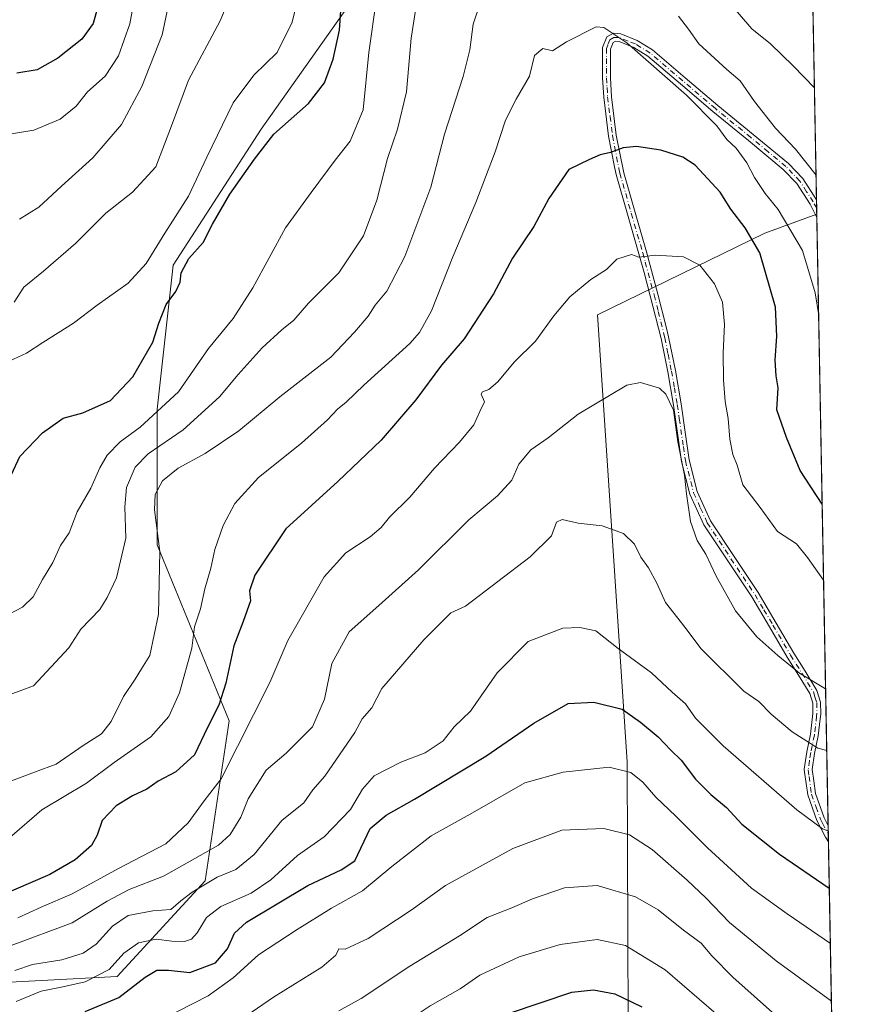
# Model space of a CAD drawing. Units: metres. Extents: x 624170 to 627615, y 4748060 to 4750436.
# Drawn here: x 627400 to 627615, y 4748665 to 4748913 of the extents above; entities that cross this region are included whole.
import ezdxf

# ---------------------------------------------------------------- set-up
doc = ezdxf.new("R2010")
doc.units = ezdxf.units.M
doc.header["$MEASUREMENT"] = 0
doc.linetypes.add('DGN Style 4', pattern=[2.6384748266838614, 1.318413404963828, -0.6592067024819142, 0.001648016756204785, -0.6592067024819142])
for name, color, linetype, lineweight in [('Arbolado forestal CxS', 92, 'Continuous', 0), ('Camino Cxs', 7, 'Continuous', 0), ('Camino eje', 30, 'DGN Style 4', 13), ('Comarca CxS', 21, 'Continuous', 0), ('Comunidad Autónoma CxS', 142, 'Continuous', 0), ('Curva de nivel maestra', 30, 'Continuous', 30), ('Curva de nivel normal', 30, 'Continuous', 0), ('Municipio CxS', 4, 'Continuous', 0), ('Provincia CxS', 1, 'Continuous', 0)]:
    doc.layers.add(name, color=color, linetype=linetype, lineweight=lineweight)

# ---------------------------------------------------------------- blocks, each defined once
blk = doc.blocks.new('*U9')
at = {"layer": 'Arbolado forestal CxS', "color": 92, "linetype": 'Continuous', "lineweight": 0}
blk.add_polyline3d([(627485.2370999996, 4748920.0163, 876.5001000000049), (627461.0069000004, 4748885.692100001, 873.0114999999934), (627438.7956999998, 4748851.367900001, 872.1921000000002), (627434.7566999998, 4748815.024300001, 877.9876999999979), (627434.7556999996, 4748780.6995, 889.0984000000027), (627452.9266999997, 4748736.279100001, 901.2589000000008), (627446.8683000002, 4748695.897500001, 913.8092999999935), (627424.6573000001, 4748671.6687, 921.5212999999932), (627386.2942000005, 4748669.6505, 910.3222999999998)], dxfattribs=at)

msp = doc.modelspace()

# ---------------------------------------------------------------- linework, layer by layer
at = {"layer": 'Arbolado forestal CxS', "color": 92, "linetype": 'Continuous', "lineweight": 0, "extrusion": (-0.001627973069041189, 0.08769100578440121, 0.9961463934624303), "elevation": 416298.683231806, "flags": 128}
msp.add_lwpolyline([(-715640.1393438919, -4718333.290344971), (-715640.1393438919, -4718070.004259108)], dxfattribs=at)
at = {"layer": 'Arbolado forestal CxS', "color": 92, "linetype": 'Continuous', "lineweight": 0, "extrusion": (-0.00300241552656019, 0.16167321701303, 0.9868397825390217), "elevation": 766759.5346228194, "flags": 128}
msp.add_lwpolyline([(-715668.5914556576, -4673920.009056541), (-715668.5914556576, -4673917.858792787)], dxfattribs=at)
at = {"layer": 'Arbolado forestal CxS', "color": 92, "linetype": 'Continuous', "lineweight": 0, "extrusion": (-0.002823483231122705, 0.152664605063823, 0.9882740238937532), "elevation": 724092.4224520846, "flags": 128}
msp.add_lwpolyline([(-715307.7594164237, -4680772.889228807), (-715307.7594164239, -4680771.395359296)], dxfattribs=at)
at = {"layer": 'Arbolado forestal CxS', "color": 92, "linetype": 'Continuous', "lineweight": 0, "extrusion": (-0.002826178189597316, 0.1516320709925383, 0.9884329657409017), "elevation": 719187.5086412252, "flags": 128}
msp.add_lwpolyline([(-715988.2017038845, -4681423.512670367), (-715988.2017038844, -4681422.606027581)], dxfattribs=at)
at = {"layer": 'Arbolado forestal CxS', "color": 92, "linetype": 'Continuous', "lineweight": 0, "extrusion": (-0.003285012583628952, 0.1769399581270829, 0.9842161652352147), "elevation": 839079.4817400604, "flags": 128}
msp.add_lwpolyline([(-715643.9753349008, -4661479.026841213), (-715643.9753349008, -4661322.963498227)], dxfattribs=at)
at = {"layer": 'Arbolado forestal CxS', "color": 92, "linetype": 'Continuous', "lineweight": 0, "extrusion": (-0.004637579681847074, 0.2497702738576416, 0.9682940168935121), "elevation": 1184066.002116353, "flags": 128}
msp.add_lwpolyline([(-715651.9740001598, -4585843.695645117), (-715651.9740001598, -4585841.5816666)], dxfattribs=at)
at = {"layer": 'Arbolado forestal CxS', "color": 92, "linetype": 'Continuous', "lineweight": 0, "extrusion": (-0.00591303431826518, 0.3185258248718706, 0.9478957405299622), "elevation": 1509746.777702102, "flags": 128}
msp.add_lwpolyline([(-715634.7935629345, -4489169.696821541), (-715634.7935629345, -4489167.536929272)], dxfattribs=at)
at = {"layer": 'Arbolado forestal CxS', "color": 92, "linetype": 'Continuous', "lineweight": 0, "extrusion": (-0.004571036276679063, 0.2462087333402182, 0.9692060489154835), "elevation": 1167196.051595945, "flags": 128}
msp.add_lwpolyline([(-715643.994915591, -4590163.473650964), (-715643.994915591, -4589977.623969511)], dxfattribs=at)
at = {"layer": 'Arbolado forestal CxS', "color": 92, "linetype": 'Continuous', "lineweight": 0}
for points in [[(627588.3471999997, 4749564.853, 851.1836000000039), (627601.3545000004, 4748864.246099999, 891.4124000000012), (627588.2103000004, 4748859.441299999, 898.0344000000041), (627545.9424999999, 4748838.772700001, 906.141499999998), (627553.4565000003, 4748725.874100001, 928.3515999999945), (627554.0264999997, 4748572.7029, 981.0610000000015), (627553.0904999999, 4748562.5021, 981.3263000000006), (627534.0528999995, 4748580.9473, 984.2338000000019), (627530.6948999995, 4748588.9783, 980.5720000000002), (627521.4621000001, 4748597.441500001, 976.9671999999991), (627512.2292999999, 4748602.827500001, 971.1330000000017), (627496.0713000001, 4748604.366900001, 965.7237000000023), (627487.6070999998, 4748598.981100001, 966.1842999999935), (627451.4440000001, 4748598.981899999, 957.8941999999952), (627422.2056999998, 4748598.213300001, 952.620299999995), (627388.6655000001, 4748595.2509, 949.7274000000034)], [(627343.7345000004, 4748663.9801, 905.0519999999962), (627353.9885, 4748671.670100001, 901.4660000000005), (627386.2942000005, 4748669.6505, 910.3222999999998), (627424.6573000001, 4748671.6687, 921.5212999999932), (627446.8683000002, 4748695.897500001, 913.8092999999935), (627452.9266999997, 4748736.279100001, 901.2589000000008), (627434.7556999996, 4748780.6995, 889.0984000000027), (627434.7566999998, 4748815.024300001, 877.9876999999979), (627438.7956999998, 4748851.367900001, 872.1921000000002), (627461.0069000004, 4748885.692100001, 873.0114999999934), (627485.2370999996, 4748920.0163, 876.5001000000049), (627475.1423000004, 4748954.3409, 870.9376000000049), (627452.9331, 4748986.6469, 863.6499999999943), (627432.7427000003, 4749018.9527, 852.9775999999983), (627416.0263999999, 4749063.532500001, 850.3702000000048), (627410.3636999996, 4749063.6349, 848.0708000000013), (627399.3687000005, 4749065.635299999, 842.5630999999995), (627393.4654999999, 4749063.103900001, 838.7810000000028)], [(627386.2942000005, 4748669.6505, 910.3222999999998), (627424.6573000001, 4748671.6687, 921.5212999999932), (627446.8683000002, 4748695.897500001, 913.8092999999935), (627452.9266999997, 4748736.279100001, 901.2589000000008), (627434.7556999996, 4748780.6995, 889.0984000000027), (627434.7566999998, 4748815.024300001, 877.9876999999979), (627438.7956999998, 4748851.367900001, 872.1921000000002), (627461.0069000004, 4748885.692100001, 873.0114999999934), (627485.2370999996, 4748920.0163, 876.5001000000049)], [(627601.3545000004, 4748864.246099999, 891.4124000000012), (627588.2103000004, 4748859.441299999, 898.0344000000041), (627545.9424999999, 4748838.772700001, 906.141499999998), (627553.4565000003, 4748725.874100001, 928.3515999999945), (627554.0264999997, 4748572.7029, 981.0610000000015), (627553.0904999999, 4748562.5021, 981.3263000000006)], [(627601.3545000004, 4748864.246099999, 891.4124000000012), (627588.2103000004, 4748859.441299999, 898.0344000000041), (627545.9424999999, 4748838.772700001, 906.141499999998), (627553.4565000003, 4748725.874100001, 928.3515999999945), (627554.0264999997, 4748572.7029, 981.0610000000015), (627553.0904999999, 4748562.5021, 981.3263000000006)]]:
    msp.add_polyline3d(points, dxfattribs=at)
msp.add_polyline3d([(627607.642, 4748525.587400001, 966.1505000000034), (627593.7867000002, 4748525.883500001, 967.0531000000047), (627581.4767000005, 4748532.808700001, 969.6036000000023), (627566.6209000006, 4748537.519900001, 971.860400000005), (627562.3331000004, 4748551.9989, 976.8439000000071), (627553.0904999999, 4748562.5021, 981.3263000000006), (627554.0264999997, 4748572.7029, 981.0610000000015), (627553.4565000003, 4748725.874100001, 928.3515999999945), (627545.9424999999, 4748838.772700001, 906.141499999998), (627588.2103000004, 4748859.441299999, 898.0344000000041), (627601.3545000004, 4748864.246099999, 891.4124000000012)], close=True, dxfattribs=at)
at = {"layer": 'Camino Cxs', "color": 7, "linetype": 'Continuous', "lineweight": 0, "extrusion": (-0.002806453605318626, 0.1517612592402891, 0.988413194980704), "elevation": 719823.5693345439, "flags": 128}
msp.add_lwpolyline([(-715297.6964910466, -4681434.953169042), (-715297.6964910466, -4681430.406013738)], dxfattribs=at)
at = {"layer": 'Camino Cxs', "color": 7, "linetype": 'Continuous', "lineweight": 0, "extrusion": (-0.01227510067205373, 0.661175682353956, 0.7501306812597868), "elevation": 3132721.377719915, "flags": 128}
msp.add_lwpolyline([(-715643.3829399169, -3552188.589432521), (-715643.3829399169, -3552183.131309646)], dxfattribs=at)
at = {"layer": 'Camino Cxs', "color": 7, "linetype": 'Continuous', "lineweight": 0}
msp.add_polyline3d([(627555.9700999996, 4748908.110099999, 902.1055000000052), (627559.8300999999, 4748905.7301, 904.3303000000016), (627568.1300999997, 4748898.6801, 903.8990999999952), (627576.3400999998, 4748891.6501, 904.2189999999974), (627585.2901, 4748884.370100001, 900.400999999998), (627594.2001, 4748876.9901, 897.6287000000011), (627597.8101000005, 4748873.210100001, 900.8849999999949), (627601.2877000002, 4748867.843800001, 901.1811000000017), (627601.3701, 4748863.350099999, 901.8717000000034), (627599.6501000002, 4748866.770099999, 901.8380999999937), (627596.2801000001, 4748871.9801, 901.0005999999995), (627592.8800999997, 4748875.550100001, 897.825100000002), (627584.0701000001, 4748882.840100001, 900.357600000003), (627575.1201, 4748890.120100001, 904.5516999999963), (627566.9001000002, 4748897.1601, 903.8059000000068), (627558.7100999998, 4748904.120100001, 903.8761999999989), (627555.1101000002, 4748906.340100001, 901.9054000000034), (627551.3901000004, 4748907.8201, 899.3448999999965), (627550.4700999996, 4748907.920100001, 899.0322000000016), (627549.9001000002, 4748907.590100001, 898.741399999999), (627549.2001, 4748905.880100001, 899.7024999999995), (627549.2001, 4748903.520099999, 901.4768999999943), (627549.2100999998, 4748898.670100001, 900.8341999999976), (627549.5100999996, 4748893.9001, 901.3613000000041), (627550.7100999998, 4748884.200099999, 909.309699999998), (627552.6001000004, 4748874.630100001, 912.7985999999946), (627555.4501, 4748864.6801, 913.5154999999941), (627558.3400999998, 4748854.6801, 913.6024999999937), (627561.2100999998, 4748844.050100001, 918.3766999999935), (627563.3000999996, 4748835.7501, 915.8393000000069), (627563.9200999998, 4748833.2501, 915.5583000000044), (627565.6300999997, 4748824.780099999, 918.2278999999982), (627567.0800999999, 4748816.3101, 917.0301000000036), (627568.1101000002, 4748809.190099999, 915.7727000000014), (627569.1201, 4748802.1801, 920.3052000000026), (627571.1501000002, 4748794.200099999, 919.2140000000073), (627574.5301000001, 4748786.7501, 919.0203000000038), (627580.4901000002, 4748777.7501, 910.171199999997), (627586.5800999999, 4748768.640100001, 913.9424), (627591.1101000002, 4748760.940099999, 914.5911000000051), (627595.5601000005, 4748753.370100001, 919.0203999999941), (627598.4401000004, 4748748.8101, 923.6239999999962), (627601.3901000004, 4748743.940099999, 921.1658000000025), (627602.3101000005, 4748741.0101, 918.4986000000064), (627602.3701, 4748737.970100001, 916.3812000000034), (627602.2301000003, 4748736.790100001, 916.4793000000063), (627601.7100999998, 4748732.4801, 919.2994999999937), (627600.7801000001, 4748728.040100001, 921.5509000000021), (627600.1501000002, 4748723.9901, 922.9027999999963), (627600.5601000005, 4748721.090100001, 923.7076999999991), (627601.0000999998, 4748717.9101, 924.374100000001), (627603.1801000005, 4748711.780099999, 924.0990000000021), (627604.2200999996, 4748709.780099999, 924.9793000000063), (627604.2222999996, 4748709.776500001, 924.9802000000054), (627604.2982999999, 4748705.6829, 928.5896000000067), (627603.5401, 4748706.880100001, 926.5942000000069), (627601.3400999998, 4748711.0801, 924.5764000000055), (627599.0601000005, 4748717.540100001, 922.4513000000006), (627598.2600999996, 4748723.340100001, 921.8996000000043), (627598.1601, 4748724.100099999, 922.1453000000038), (627598.8400999998, 4748728.470100001, 923.209600000002), (627599.7600999996, 4748732.870100001, 922.1171999999933), (627600.3901000004, 4748738.130100001, 917.7691000000051), (627600.3800999997, 4748738.800100001, 918.1628000000056), (627600.3400999998, 4748740.7501, 919.3095999999933), (627599.5701000001, 4748743.170100001, 921.1013999999997), (627596.7701000003, 4748747.790100001, 923.3785999999964), (627593.8701, 4748752.390100001, 917.8451999999961), (627589.4001000002, 4748760.0001, 913.9213000000019), (627584.9101, 4748767.620100001, 912.6750999999931), (627578.8601000002, 4748776.670100001, 911.6781999999948), (627572.8201000001, 4748785.790100001, 920.6297999999952), (627569.2901, 4748793.540100001, 919.4440999999933), (627567.1901000004, 4748801.790100001, 920.7045000000071), (627566.1601, 4748808.9001, 916.9710999999952), (627565.1401000004, 4748816.0001, 916.5728999999993), (627563.6901000004, 4748824.4301, 917.9569000000047), (627562.0000999998, 4748832.8301, 914.9441999999982), (627559.3000999996, 4748843.590100001, 918.0911999999954), (627557.7100999998, 4748849.4901, 914.5252000000038), (627556.4401000004, 4748854.210100001, 914.0840000000027), (627553.5500999996, 4748864.210100001, 913.5237000000053), (627550.6801000005, 4748874.2401, 912.3701000000001), (627550.2901, 4748876.190099999, 912.0872999999993), (627548.7600999996, 4748883.940099999, 908.5577000000048), (627547.5401, 4748893.7601, 902.3374999999943), (627547.2401000002, 4748898.6501, 900.6325999999973), (627547.2200999996, 4748903.550100001, 901.0155999999989), (627547.2200999996, 4748906.300100001, 899.0031000000017), (627548.3101000005, 4748908.9901, 898.2765999999974), (627550.0100999996, 4748909.960100001, 899.3365999999952), (627551.8300999999, 4748909.7601, 900.3227000000044)], close=True, dxfattribs=at)
for points in [[(627604.2982999999, 4748705.6829, 928.5895000000019), (627603.5401, 4748706.880100001, 926.5942000000069), (627601.3400999998, 4748711.0801, 924.5764000000055), (627599.0601000005, 4748717.540100001, 922.4513000000006), (627598.2600999996, 4748723.340100001, 921.8996000000043), (627598.1601, 4748724.100099999, 922.1453000000038), (627598.8400999998, 4748728.470100001, 923.209600000002), (627599.7600999996, 4748732.870100001, 922.1171999999933), (627600.3901000004, 4748738.130100001, 917.7691000000051), (627600.3800999997, 4748738.800100001, 918.1628000000056), (627600.3400999998, 4748740.7501, 919.3095999999933), (627599.5701000001, 4748743.170100001, 921.1013999999997), (627596.7701000003, 4748747.790100001, 923.3785999999964), (627593.8701, 4748752.390100001, 917.8451999999961), (627589.4001000002, 4748760.0001, 913.9213000000019), (627584.9101, 4748767.620100001, 912.6750999999931), (627578.8601000002, 4748776.670100001, 911.6781999999948), (627572.8201000001, 4748785.790100001, 920.6297999999952), (627569.2901, 4748793.540100001, 919.4440999999933), (627567.1901000004, 4748801.790100001, 920.7045000000071), (627566.1601, 4748808.9001, 916.9710999999952), (627565.1401000004, 4748816.0001, 916.5728999999993), (627563.6901000004, 4748824.4301, 917.9569000000047), (627562.0000999998, 4748832.8301, 914.9441999999982), (627559.3000999996, 4748843.590100001, 918.0911999999954), (627557.7100999998, 4748849.4901, 914.5252000000038), (627556.4401000004, 4748854.210100001, 914.0840000000027), (627553.5500999996, 4748864.210100001, 913.5237000000053), (627550.6801000005, 4748874.2401, 912.3701000000001), (627550.2901, 4748876.190099999, 912.0872999999993), (627548.7600999996, 4748883.940099999, 908.5577000000048), (627547.5401, 4748893.7601, 902.3374999999943), (627547.2401000002, 4748898.6501, 900.6325999999973), (627547.2200999996, 4748903.550100001, 901.0155999999989), (627547.2200999996, 4748906.300100001, 899.0031000000017), (627548.3101000005, 4748908.9901, 898.2765999999974), (627550.0100999996, 4748909.960100001, 899.3365999999952), (627551.8300999999, 4748909.7601, 900.3227000000044), (627555.9700999996, 4748908.110099999, 902.1055000000052)], [(627601.3707999998, 4748863.350099999, 901.8712999999989), (627599.6501000002, 4748866.770099999, 901.8380999999937), (627596.2801000001, 4748871.9801, 901.0005999999995), (627592.8800999997, 4748875.550100001, 897.825100000002), (627584.0701000001, 4748882.840100001, 900.357600000003), (627575.1201, 4748890.120100001, 904.5516999999963), (627566.9001000002, 4748897.1601, 903.8059000000068), (627558.7100999998, 4748904.120100001, 903.8761999999989), (627555.1101000002, 4748906.340100001, 901.9054000000034), (627551.3901000004, 4748907.8201, 899.3448999999965), (627550.4700999996, 4748907.920100001, 899.0322000000016), (627549.9001000002, 4748907.590100001, 898.741399999999), (627549.2001, 4748905.880100001, 899.7024999999995), (627549.2001, 4748903.520099999, 901.4768999999943), (627549.2100999998, 4748898.670100001, 900.8341999999976), (627549.5100999996, 4748893.9001, 901.3613000000041), (627550.7100999998, 4748884.200099999, 909.309699999998), (627552.6001000004, 4748874.630100001, 912.7985999999946), (627555.4501, 4748864.6801, 913.5154999999941), (627558.3400999998, 4748854.6801, 913.6024999999937), (627561.2100999998, 4748844.050100001, 918.3766999999935), (627563.3000999996, 4748835.7501, 915.8393000000069), (627563.9200999998, 4748833.2501, 915.5583000000044), (627565.6300999997, 4748824.780099999, 918.2278999999982), (627567.0800999999, 4748816.3101, 917.0301000000036), (627568.1101000002, 4748809.190099999, 915.7727000000014), (627569.1201, 4748802.1801, 920.3052000000026), (627571.1501000002, 4748794.200099999, 919.2140000000073), (627574.5301000001, 4748786.7501, 919.0203000000038), (627580.4901000002, 4748777.7501, 910.171199999997), (627586.5800999999, 4748768.640100001, 913.9424), (627591.1101000002, 4748760.940099999, 914.5911000000051), (627595.5601000005, 4748753.370100001, 919.0203999999941), (627598.4401000004, 4748748.8101, 923.6239999999962), (627601.3901000004, 4748743.940099999, 921.1658000000025), (627602.3101000005, 4748741.0101, 918.4986000000064), (627602.3701, 4748737.970100001, 916.3812000000034), (627602.2301000003, 4748736.790100001, 916.4793000000063), (627601.7100999998, 4748732.4801, 919.2994999999937), (627600.7801000001, 4748728.040100001, 921.5509000000021), (627600.1501000002, 4748723.9901, 922.9027999999963), (627600.5601000005, 4748721.090100001, 923.7076999999991), (627601.0000999998, 4748717.9101, 924.374100000001), (627603.1801000005, 4748711.780099999, 924.0990000000021), (627604.2200999996, 4748709.780099999, 924.9793000000063), (627604.2222999996, 4748709.776500001, 924.9801000000008)], [(627555.9700999996, 4748908.110099999, 902.1055000000052), (627559.8300999999, 4748905.7301, 904.3303000000016), (627568.1300999997, 4748898.6801, 903.8990999999952), (627576.3400999998, 4748891.6501, 904.2189999999974), (627585.2901, 4748884.370100001, 900.400999999998), (627594.2001, 4748876.9901, 897.6287000000011), (627597.8101000005, 4748873.210100001, 900.8849999999949), (627601.2877000002, 4748867.843800001, 901.1811000000017)]]:
    msp.add_polyline3d(points, dxfattribs=at)
at = {"layer": 'Camino eje', "color": 30, "linetype": 'DGN Style 4', "lineweight": 13}
msp.add_polyline3d([(627601.3271000005, 4748865.722200001, 901.4502999999969), (627600.4700999996, 4748867.3051, 901.4162000000069), (627598.7851, 4748869.9101, 901.5941000000021), (627597.0450999998, 4748872.595100001, 900.8712999999989), (627595.2401000002, 4748874.485099999, 899.5599999999978), (627593.5401, 4748876.270099999, 897.6778000000049), (627589.0850999998, 4748879.960100001, 898.1502999999939), (627584.6801000005, 4748883.6051, 900.3114999999962), (627575.7301000003, 4748890.8851, 904.3129000000046), (627567.5151000004, 4748897.920100001, 903.4569999999949), (627559.2701000003, 4748904.925100001, 904.0767000000051), (627555.5401, 4748907.225099999, 901.7912999999972), (627553.6801000005, 4748907.965100001, 900.5917000000045), (627551.3800999997, 4748908.815099999, 899.7136000000029), (627550.0975000003, 4748908.8575, 899.119000000006), (627549.1051000003, 4748908.290100001, 898.5654999999971), (627548.5601000005, 4748906.9451, 898.6800999999978), (627548.2100999998, 4748906.090100001, 899.1888000000035), (627548.2100999998, 4748903.5351, 901.071299999996), (627548.2200999996, 4748901.085100001, 901.3953999999941), (627548.2251000004, 4748898.6601, 900.637600000002), (627548.3750999998, 4748896.215100001, 900.8589999999967), (627548.5251000002, 4748893.8301, 901.8381999999983), (627549.1350999996, 4748888.920100001, 906.3138999999937), (627549.7351000002, 4748884.0701, 908.9554000000062), (627551.3701, 4748875.790100001, 912.3628999999928), (627551.6025, 4748874.6251, 912.5757000000013), (627553.0751, 4748869.420100001, 913.3954999999987), (627554.5000999998, 4748864.4451, 913.5377000000008), (627557.3901000004, 4748854.4451, 913.8129000000046), (627558.0251000002, 4748852.085100001, 914.2743999999948), (627560.2550999997, 4748843.8201, 918.2057999999961), (627561.3000999996, 4748839.670100001, 917.6686999999948), (627562.6501000002, 4748834.290100001, 915.0553999999975), (627562.9600999998, 4748833.040100001, 914.8656000000047), (627563.8051000005, 4748828.840100001, 917.2351999999955), (627564.6601, 4748824.6051, 918.0834000000032), (627565.3850999996, 4748820.390100001, 917.3895000000049), (627566.1101000002, 4748816.155099999, 916.7581000000064), (627566.6250999998, 4748812.595100001, 915.8147999999929), (627567.6401000004, 4748805.540100001, 917.8516999999993), (627568.1551000001, 4748801.985099999, 920.4642000000023), (627570.2200999996, 4748793.870100001, 919.3751000000049), (627571.9851000002, 4748789.995100001, 921.0043000000006), (627573.6750999996, 4748786.270099999, 919.744399999996), (627579.6750999996, 4748777.210100001, 910.8665000000037), (627585.7451, 4748768.130100001, 913.2979999999952), (627587.9901000002, 4748764.3201, 913.3521000000038), (627590.2550999997, 4748760.470100001, 914.2222999999941), (627594.7150999998, 4748752.880100001, 918.5411000000023), (627596.1651, 4748750.5801, 921.6684999999999), (627597.6051000003, 4748748.300100001, 923.7375999999931), (627600.4801000003, 4748743.5551, 921.0987000000023), (627600.8651000002, 4748742.345100001, 920.0100999999995), (627601.3251, 4748740.880100001, 918.897100000002), (627601.3775000004, 4748738.217499999, 917.1870999999956), (627601.3101000005, 4748737.460100001, 916.8043999999937), (627600.9951, 4748734.8301, 918.8411999999954), (627600.7351000002, 4748732.675100001, 920.7464000000037), (627599.8101000005, 4748728.255100001, 922.3423999999941), (627599.4951, 4748726.2301, 922.5895000000019), (627599.1801000005, 4748723.8551, 922.5013000000035), (627599.4101, 4748722.215100001, 922.6089000000065), (627600.0301000001, 4748717.725099999, 923.417300000001), (627601.1700999998, 4748714.495100001, 923.9251999999979), (627602.2600999996, 4748711.4301, 923.9192999999941), (627602.7801000001, 4748710.4301, 924.3962000000029), (627604.2603000002, 4748707.729699999, 925.172900000005)], dxfattribs=at)
at = {"layer": 'Comarca CxS', "color": 21, "linetype": 'Continuous', "lineweight": 0, "flags": 128}
msp.add_lwpolyline([(627572.1700009708, 4750436.199982467), (627610.1504583847, 4748390.472620982), (627590.2650000005, 4748390.442), (627559.1630000004, 4748391.348), (627550.1090000005, 4748372.961), (627534.701000001, 4748344.217), (627517.4940000009, 4748317.357), (627496.402, 4748286.260000001), (627474.182, 4748253.881999999), (627451.1259999992, 4748216.924000001), (627430.1739999991, 4748184.687000001), (627405.5890000005, 4748148.219), (627388.0299999998, 4748118.813999999), (627387.8901963423, 4748118.636337241), (627253.5917468262, 4748116.175519641), (627252.6789999995, 4748116.693), (627208.9259999995, 4748123.046), (627187.6080000001, 4748126.031000001), (627148.2769999988, 4748131.857000001), (627115, 4748135.211999999), (627092.7910000001, 4748138.167999999), (627066.4919999997, 4748141.879000001), (627038.2019999991, 4748144.254000001)], dxfattribs=at)
at = {"layer": 'Comunidad Autónoma CxS', "color": 142, "linetype": 'Continuous', "lineweight": 0, "flags": 128}
msp.add_lwpolyline([(624973.2614000012, 4748074.392), (624211.8400009454, 4748060.439982492), (624205.5577429712, 4748408.300846228), (624170.0600009455, 4750373.879982468), (624339.3146244967, 4750376.980396076), (625052.2507999989, 4750390.040100001), (625103.9097999996, 4750390.9864), (627572.1700009708, 4750436.199982467), (627610.1504583847, 4748390.472620982), (627615.1200009721, 4748122.799982493), (627387.8901963423, 4748118.636337241), (627253.5917468262, 4748116.175519641), (625036.9680999991, 4748075.5593)], close=True, dxfattribs=at)
at = {"layer": 'Curva de nivel maestra', "color": 30, "linetype": 'Continuous', "lineweight": 30, "flags": 128}
for points, elevation in [([(627420.1799999997, 4748918.2301), (627418.5800000001, 4748912.420100001), (627415.6900000004, 4748908.460100001), (627409.6799999997, 4748903.600099999), (627404.4500000002, 4748900.700099999), (627399.29, 4748899.880100001)], 850), ([(627395.8300000001, 4748793.9001), (627400.0700000003, 4748803.0701), (627405.7800000003, 4748808.9801), (627411, 4748812.710100001), (627415.9699999997, 4748814.030099999), (627422.9100000003, 4748817.1501), (627428.5800000001, 4748823.1601), (627433.6600000003, 4748831.9001), (627435.1600000003, 4748836.720100001), (627436.9900000002, 4748841.4001), (627439.4699999997, 4748844.7401), (627440.5300000003, 4748847.0701), (627440.7999999998, 4748849.4001), (627442.75, 4748853.0701), (627446.3200000003, 4748857.0701), (627448.7199999997, 4748861.710100001), (627453.1200000001, 4748869.280099999), (627459.29, 4748878.130100001), (627464.1799999997, 4748884.4301), (627473, 4748892.1601), (627476.9699999997, 4748897.4001), (627479.2300000006, 4748903.4001), (627480.7999999998, 4748910.7401), (627481.2199999997, 4748916.7401)], 875), ([(627602.7143000001, 4748791.006200001), (627597.1200000001, 4748799.5001), (627593.7000000002, 4748807.8101), (627591.2599999999, 4748814.850099999), (627591.5700000003, 4748820.380100001), (627591.0899999999, 4748823.4001), (627590.8700000001, 4748827.4001), (627591.2800000003, 4748833.4001), (627590.9100000003, 4748840.7401), (627586.9900000002, 4748854.4301), (627583.2599999999, 4748860.7501), (627579.6500000004, 4748865.470100001), (627576.9299999997, 4748869.7501), (627570.5899999999, 4748876.5701), (627567.5199999996, 4748878.630100001), (627561.9199999999, 4748880.4101), (627555.8099999997, 4748881.3201), (627552.4100000003, 4748881.0001), (627549.2599999999, 4748879.840100001), (627546.6699999999, 4748879.220100001), (627543.9100000003, 4748878.020099999), (627538.6799999997, 4748875.5001), (627533.6500000004, 4748868.170100001), (627529.9100000003, 4748861.120100001), (627524.5099999999, 4748853.140100001), (627519.7000000002, 4748844.0701), (627512.2999999998, 4748832.7401), (627506.5700000003, 4748826.130100001), (627500.0999999996, 4748817.300100001), (627491.29, 4748807.130100001), (627480.3700000001, 4748796.7401), (627467.2199999997, 4748784.7401), (627459.3799999999, 4748773.0701), (627458.0499999998, 4748769.110099999), (627458.2699999996, 4748766.5601), (627456.4900000002, 4748761.340100001), (627454.0700000003, 4748755.2301), (627452.0700000003, 4748745.790100001), (627450.2800000003, 4748740.2401), (627447.4400000004, 4748734.620100001), (627444.1699999999, 4748727.6801), (627439.4100000003, 4748723.380100001), (627435, 4748721.0101), (627432.0899999999, 4748718.9801), (627428.5199999996, 4748717.3201), (627424.4199999999, 4748714.8101), (627420.8200000003, 4748711.0701), (627419.5800000001, 4748707.4001), (627418.1699999999, 4748704.7601), (627414.0599999997, 4748701.170100001), (627407.5999999996, 4748697.4301), (627394.0800000001, 4748691.620100001)], 900), ([(627416.5199999996, 4748662.840100001), (627425.04, 4748666.4301), (627431.7199999997, 4748671.550100001), (627434.6600000003, 4748673.3301), (627437.5599999997, 4748673.2601), (627442.9699999997, 4748672.710100001), (627449.4800000006, 4748675.120100001), (627452.4900000002, 4748678.700099999), (627454.2999999998, 4748682.640100001), (627457.3200000003, 4748685.4001), (627472.7800000003, 4748694.700099999), (627481.25, 4748698.620100001), (627484.7000000002, 4748700.880100001), (627488.5199999996, 4748709.0701), (627492.5700000003, 4748712.460100001), (627499.7599999999, 4748716.4801), (627517.79, 4748727.370100001), (627529.8799999999, 4748735.710100001), (627538.5700000003, 4748740.640100001), (627545.0700000003, 4748740.970100001), (627552.2000000002, 4748739.190099999), (627556.8399999999, 4748735.9101), (627561.3200000003, 4748732.200099999), (627564.4800000006, 4748728.880100001), (627567.1299999999, 4748726.3301), (627570.7100000001, 4748721.540100001), (627574.5999999996, 4748717.630100001), (627578.5800000001, 4748714.420100001), (627582.4000000004, 4748710.1801), (627591.9600000001, 4748702.620100001), (627604.5146000005, 4748694.0351)], 925), ([(627523.7699999996, 4748662.4001), (627539.4400000004, 4748667.720100001), (627544.9100000003, 4748668.370100001), (627550.3300000001, 4748667.340100001), (627557.1799999997, 4748664.0701)], 950)]:
    msp.add_lwpolyline(points, dxfattribs=dict(at, elevation=elevation))
at = {"layer": 'Curva de nivel normal', "color": 30, "linetype": 'Continuous', "lineweight": 0, "flags": 128}
for points, elevation in [([(627457.5099999999, 4748929.430000001), (627450.6200000001, 4748913.07), (627442.6600000003, 4748898.09), (627438.3799999999, 4748886.57), (627434.4400000004, 4748876.16), (627428.4900000002, 4748869.779999999), (627421.7599999999, 4748864.460000001), (627414.2300000006, 4748856.92), (627405.9900000002, 4748849.859999999), (627401.0199999996, 4748845.83), (627398.5800000001, 4748841.970000001)], 865), ([(627397.3799999999, 4748827.109999999), (627401.7100000001, 4748829.100000001), (627405.8499999996, 4748831.859999999), (627413.5800000001, 4748836.720000001), (627419.5800000001, 4748841.230000001), (627427.4400000004, 4748846.800000001), (627431.9400000004, 4748851.76), (627436.6500000004, 4748859.4), (627442.6500000004, 4748868.74), (627447.2400000002, 4748878.630000001), (627453.8899999997, 4748892.32), (627459.1399999997, 4748899.300000001), (627465.0199999996, 4748905.08), (627468.8399999999, 4748912.76), (627472.04, 4748926.029999999)], 870), ([(627397.5800000001, 4748742.949999999), (627403.5, 4748745.07), (627412.4199999999, 4748754.74), (627415.4600000001, 4748759.4), (627420.2699999996, 4748764.4), (627422.0700000003, 4748767.4), (627424.4400000004, 4748772.4), (627426.8099999997, 4748782.4), (627426.6100000005, 4748790.350000001), (627427.0199999996, 4748795.199999999), (627429.2199999997, 4748800.350000001), (627432.4900000002, 4748803.74), (627441.3200000003, 4748809.74), (627450.5, 4748818.07), (627455.2000000002, 4748823.74), (627461.2400000002, 4748830.470000001), (627466.2000000002, 4748835.02), (627469.2400000002, 4748837.470000001), (627472.9800000006, 4748841.74), (627480.6399999997, 4748849.4), (627486.8899999997, 4748858.74), (627490.2599999999, 4748867.789999999), (627492.9000000004, 4748878.289999999), (627495.4600000001, 4748885.710000001), (627497.7100000001, 4748895.09), (627498.9100000003, 4748908.66), (627501.7199999997, 4748927.07)], 885), ([(627393.7000000002, 4748883.83), (627403.5800000001, 4748885.449999999), (627410.25, 4748888.24), (627414.25, 4748891.550000001), (627417.1699999999, 4748895.16), (627421.6399999997, 4748899.119999999), (627424.9400000004, 4748904.180000001), (627427.8099999997, 4748912.300000001), (627429.2100000001, 4748919.699999999)], 855), ([(627397.0300000003, 4748763.01), (627400.7599999999, 4748764.960000001), (627403.4299999997, 4748767.59), (627405.7999999998, 4748771.970000001), (627408.3600000005, 4748776.220000001), (627410.3200000003, 4748780.560000001), (627412.5099999999, 4748783.74), (627414.54, 4748789.07), (627418, 4748795.02), (627420.2199999997, 4748800.199999999), (627422.1299999999, 4748803.350000001), (627425.3799999999, 4748806.74), (627430.4299999997, 4748810.4), (627440.1200000001, 4748819.4), (627447.7199999997, 4748830.279999999), (627453.9400000004, 4748837.92), (627458.8600000005, 4748845.619999999), (627467.1299999999, 4748860.74), (627473.6600000003, 4748869.74), (627479.7199999997, 4748877.869999999), (627483.4800000006, 4748882.67), (627486.7300000006, 4748890.59), (627488.2300000006, 4748905.07), (627490.1600000003, 4748918.789999999)], 880), ([(627578.7100000001, 4748918.310000001), (627584.9699999997, 4748911.02), (627589.6500000004, 4748907.27), (627595.4000000004, 4748901.710000001), (627600.7620999999, 4748896.1522)], 885), ([(627396.1900000004, 4748720.439999999), (627403.7300000006, 4748723.289999999), (627409.25, 4748725.32), (627416.0199999996, 4748730.060000001), (627420.7000000002, 4748733.01), (627423.0999999996, 4748736.07), (627426.2000000002, 4748742.4), (627429.1399999997, 4748746.810000001), (627430.7800000003, 4748749.4), (627432.9199999999, 4748752.810000001), (627435.0499999998, 4748763.210000001), (627435.3799999999, 4748779.02), (627434.0800000001, 4748789.600000001), (627434.1900000004, 4748793.4), (627436.0899999999, 4748796.880000001), (627440.04, 4748800.060000001), (627446.8499999996, 4748803.82), (627455.4000000004, 4748809.550000001), (627465.7000000002, 4748818.060000001), (627478.5800000001, 4748828.130000001), (627484.5800000001, 4748834.460000001), (627488.0599999997, 4748838.49), (627489.8300000001, 4748841.210000001), (627492.7199999997, 4748844.800000001), (627497.3200000003, 4748853.5), (627503.8700000001, 4748871.050000001), (627507.3099999997, 4748884.470000001), (627512.0199999996, 4748898.99), (627513.7400000002, 4748905.74), (627514.5599999997, 4748912.180000001), (627516.3899999997, 4748917.699999999)], 890), ([(627399.9699999997, 4748862.99), (627404.8300000001, 4748866.02), (627410.5800000001, 4748871.33), (627418.4600000001, 4748878.460000001), (627425.7400000002, 4748886.92), (627430.9000000004, 4748896.480000001), (627436.0300000003, 4748909.529999999), (627437.5099999999, 4748916.66)], 860), ([(627566.4000000004, 4748914.220000001), (627568.9199999999, 4748910.980000001), (627571.5199999996, 4748907.26), (627578.6200000001, 4748900.77), (627581.9600000001, 4748897.930000001), (627585.5999999996, 4748892.699999999), (627590.8899999997, 4748885.949999999), (627595.9600000001, 4748880.619999999), (627601.1725000005, 4748874.051200001)], 890), ([(627601.8290999997, 4748838.680600001), (627600.9500000002, 4748844.359999999), (627597.7300000006, 4748855.02), (627591.6100000005, 4748865.430000001), (627588.2999999998, 4748869.460000001), (627585.5999999996, 4748873.52), (627583.7100000001, 4748877.230000001), (627580.9600000001, 4748880.880000001), (627578.5899999999, 4748883.08), (627576.0599999997, 4748886.560000001), (627568.4800000006, 4748894.300000001), (627553.3600000005, 4748907.51), (627547.5800000001, 4748911.350000001), (627545.6200000001, 4748911.539999999), (627538.1500000004, 4748907.720000001), (627534.5700000003, 4748905.460000001), (627532.1600000003, 4748906.08), (627530.0499999998, 4748904.34), (627528.7699999996, 4748899.07), (627525.3799999999, 4748893.289999999), (627522.6799999997, 4748887.939999999), (627520.1299999999, 4748879.960000001), (627515.25, 4748867.210000001), (627509.4100000003, 4748853.439999999), (627504, 4748839.789999999), (627501.0199999996, 4748834.310000001), (627498.5199999996, 4748831.560000001), (627486.9500000002, 4748821.029999999), (627482.5, 4748816.789999999), (627480.25, 4748814.960000001), (627477.7999999998, 4748812.27), (627471.2000000002, 4748806.369999999), (627460.3700000001, 4748797.74), (627454.3499999996, 4748791.199999999), (627451.4000000004, 4748785.59), (627449.3399999999, 4748779.529999999), (627448.2999999998, 4748774.82), (627446.79, 4748769.630000001), (627445.6500000004, 4748764.560000001), (627444.1799999997, 4748760), (627443.4500000002, 4748754.609999999), (627440.3499999996, 4748743.33), (627437.7100000001, 4748737.369999999), (627433.1100000005, 4748732.27), (627423.9100000003, 4748725.710000001), (627416.9100000003, 4748720.539999999), (627405.5800000001, 4748713.82), (627397.4000000004, 4748706.75)], 895), ([(627603.0712000001, 4748771.7797), (627598.9900000002, 4748777.550000001), (627596.25, 4748780.960000001), (627591.4000000004, 4748784.07), (627587.0199999996, 4748790.109999999), (627582.6799999997, 4748795.890000001), (627581.2599999999, 4748800.84), (627580.1799999997, 4748803.51), (627579.3499999996, 4748807.4), (627579, 4748812.65), (627578.1900000004, 4748816.91), (627577.7599999999, 4748822.430000001), (627577.6799999997, 4748829.199999999), (627578.0199999996, 4748836.350000001), (627577.5300000003, 4748842.02), (627575.5099999999, 4748846.66), (627571.7699999996, 4748851.34), (627567.6399999997, 4748853.449999999), (627560.5, 4748853.91), (627556.3799999999, 4748853.41), (627554.5800000001, 4748854.050000001), (627550.8300000001, 4748852.850000001), (627548.2699999996, 4748850.279999999), (627544.25, 4748847.699999999), (627539, 4748843.359999999), (627534.9199999999, 4748838.52), (627530.3300000001, 4748832.119999999), (627524.8700000001, 4748826.869999999), (627520.75, 4748821.869999999), (627518.54, 4748819.930000001), (627516.8700000001, 4748819.34), (627516.6100000005, 4748818.810000001), (627517.3899999997, 4748816.850000001), (627516.2000000002, 4748814.430000001), (627514.7000000002, 4748810.99), (627511.1100000005, 4748806.619999999), (627504.7800000003, 4748800.119999999), (627498.5800000001, 4748792.77), (627493.4000000004, 4748787.730000001), (627491.3200000003, 4748785.100000001), (627488.5099999999, 4748782.74), (627482.3799999999, 4748778.74), (627476.9299999997, 4748772.65), (627467.7000000002, 4748756.539999999), (627463.2300000006, 4748745.92), (627450.8600000005, 4748721.640000001), (627446.5800000001, 4748716.08), (627442.5800000001, 4748710.480000001), (627436.9299999997, 4748705.24), (627424.9800000006, 4748698.939999999), (627413.2599999999, 4748692.560000001), (627405.4500000002, 4748689.210000001), (627399.5, 4748686.51)], 905), ([(627603.5811999999, 4748744.3091), (627597.0099999999, 4748748.289999999), (627591.5199999996, 4748752.77), (627586.1799999997, 4748757.480000001), (627580.8399999999, 4748764.050000001), (627575.8700000001, 4748772.970000001), (627573.3600000005, 4748778.369999999), (627571.1399999997, 4748781.850000001), (627569.4800000006, 4748786.640000001), (627568.4199999999, 4748793.600000001), (627567.9699999997, 4748798.33), (627566.2100000001, 4748806.74), (627565.1900000004, 4748814.699999999), (627563.25, 4748818.730000001), (627561.6200000001, 4748820.25), (627556.79, 4748821.699999999), (627553.3799999999, 4748821.029999999), (627541.04, 4748813.74), (627533.5, 4748807.74), (627529.0999999996, 4748804.74), (627526.1200000001, 4748801.07), (627524.29, 4748797.07), (627520.6600000003, 4748793.07), (627513.4699999997, 4748787.07), (627500.7100000001, 4748774.4), (627490.7599999999, 4748765.4), (627483.2000000002, 4748758.74), (627478.8499999996, 4748750.74), (627477.04, 4748741.74), (627473.9600000001, 4748734.74), (627467.3200000003, 4748728.100000001), (627462.29, 4748723.789999999), (627457.7300000006, 4748716.560000001), (627455.8300000001, 4748711.980000001), (627453.1500000004, 4748707.57), (627450.2400000002, 4748704.850000001), (627436.3499999996, 4748697.08), (627427.6399999997, 4748693.67), (627422.0999999996, 4748690.74), (627413.2599999999, 4748685.24), (627397.8300000001, 4748679.49)], 910), ([(627398.7999999998, 4748673.220000001), (627403.2100000001, 4748674.75), (627410.6600000003, 4748675.92), (627416.0800000001, 4748677.59), (627419.3200000003, 4748679.84), (627423.4199999999, 4748684.42), (627427.3700000001, 4748687.07), (627433.6100000005, 4748688.279999999), (627438.2000000002, 4748688.65), (627440.6900000004, 4748690.789999999), (627443.6100000005, 4748693.02), (627449.9100000003, 4748696.789999999), (627454.5700000003, 4748698.699999999), (627459.2100000001, 4748702.539999999), (627466.2400000002, 4748711.109999999), (627471.7800000003, 4748715.59), (627474.04, 4748718.810000001), (627477.1200000001, 4748722.33), (627484.6699999999, 4748733.33), (627486.5499999998, 4748736.74), (627488.9299999997, 4748739.58), (627491.4900000002, 4748744.460000001), (627502.0800000001, 4748756.699999999), (627508.9100000003, 4748763.52), (627512.5800000001, 4748765.199999999), (627528.9800000006, 4748777.699999999), (627534.3600000005, 4748783.01), (627535.5999999996, 4748786.460000001), (627537.0700000003, 4748787.130000001), (627541.04, 4748786.189999999), (627547.1699999999, 4748785.480000001), (627552.5599999997, 4748783.57), (627555.2999999998, 4748780.869999999), (627556.9100000003, 4748777.59), (627558.8600000005, 4748774.92), (627560.9500000002, 4748771.039999999), (627563.1100000005, 4748766.16), (627568.0899999999, 4748759.83), (627572.0599999997, 4748754.560000001), (627582.9299999997, 4748743.75), (627586.7000000002, 4748741.189999999), (627589.8099999997, 4748737.960000001), (627595.1399999997, 4748733.460000001), (627601.6200000001, 4748729.380000001), (627603.8702999996, 4748728.7382)], 915), ([(627399.1299999999, 4748665.369999999), (627405.4299999997, 4748668), (627410.8799999999, 4748669.08), (627416.5599999997, 4748670.390000001), (627422.5800000001, 4748673.449999999), (627426.3399999999, 4748677.59), (627430.0099999999, 4748680.199999999), (627434.4600000001, 4748681.100000001), (627438.4800000006, 4748680.640000001), (627441.6600000003, 4748680.57), (627443.4100000003, 4748681.130000001), (627444.8399999999, 4748682.710000001), (627447.1799999997, 4748686.560000001), (627450.7999999998, 4748689.4), (627458.4800000006, 4748692.74), (627463.4299999997, 4748696.08), (627470.2100000001, 4748702.230000001), (627476.9000000004, 4748706.939999999), (627483.5800000001, 4748713.869999999), (627486.5800000001, 4748719.039999999), (627489.5800000001, 4748722.41), (627496.25, 4748725.789999999), (627502.4000000004, 4748728.199999999), (627507, 4748731.230000001), (627509.7599999999, 4748734.74), (627513.8799999999, 4748738.74), (627520.5899999999, 4748748.4), (627528.4500000002, 4748756.279999999), (627537.2400000002, 4748759.699999999), (627541.4699999997, 4748759.84), (627545.5300000003, 4748759.02), (627551.1699999999, 4748754.5), (627559.5800000001, 4748748.390000001), (627564.79, 4748743.550000001), (627568.1600000003, 4748740.600000001), (627570.7000000002, 4748736.980000001), (627577.6699999999, 4748729.960000001), (627596.29, 4748713.82), (627602.75, 4748709), (627604.2462999999, 4748708.487400001)], 920), ([(627435.9400000004, 4748660.84), (627447.5800000001, 4748666.779999999), (627453.9500000002, 4748671.4), (627460.3399999999, 4748677.17), (627470.1100000005, 4748683.529999999), (627478.8099999997, 4748688.980000001), (627486.6399999997, 4748693.310000001), (627493.9800000006, 4748699.49), (627503.9400000004, 4748707.199999999), (627513.7800000003, 4748712.66), (627527.5800000001, 4748720.640000001), (627537.25, 4748723.27), (627548.9100000003, 4748724.57), (627554.3700000001, 4748723.26), (627557.4000000004, 4748720.76), (627560.6600000003, 4748717.02), (627565.7400000002, 4748712.230000001), (627573.7100000001, 4748704.199999999), (627584.8799999999, 4748694.039999999), (627593.8799999999, 4748687.51), (627604.7747999999, 4748680.0174)], 930), ([(627390.0899999999, 4748628.439999999), (627403.1299999999, 4748633.529999999), (627418.2000000002, 4748640.82), (627431.8499999996, 4748647.029999999), (627450.6799999997, 4748657.210000001), (627464.1399999997, 4748666.52), (627476.3700000001, 4748674.07), (627479.8399999999, 4748677.100000001), (627480.6399999997, 4748678.689999999), (627482.2100000001, 4748678.57), (627488.0700000003, 4748681.300000001), (627498.9100000003, 4748688.460000001), (627507.5800000001, 4748694.67), (627524.5800000001, 4748704.029999999), (627536.9100000003, 4748708.640000001), (627547.5800000001, 4748709.109999999), (627554.0700000003, 4748707.51), (627559.7999999998, 4748703.789999999), (627568.5800000001, 4748696), (627573.2999999998, 4748691.57), (627579.3200000003, 4748685.369999999), (627591.0700000003, 4748675.680000001), (627605.0448000003, 4748665.4757)], 935), ([(627480.5800000001, 4748663.039999999), (627486.25, 4748666.119999999), (627498.5800000001, 4748674.310000001), (627511.1100000005, 4748681.970000001), (627518.0999999996, 4748686.640000001), (627524.3600000005, 4748689.07), (627529.5499999998, 4748691.310000001), (627537.6399999997, 4748694.130000001), (627545.8899999997, 4748694.710000001), (627555.5899999999, 4748691.779999999), (627561.25, 4748688.529999999), (627567.6699999999, 4748683.390000001), (627572.1799999997, 4748680.15), (627574.8499999996, 4748676.91), (627580.1100000005, 4748671.49), (627590.8799999999, 4748661.92)], 940), ([(627399.8499999996, 4748608), (627407.04, 4748608.029999999), (627410.3600000005, 4748608.140000001), (627412.9100000003, 4748609.390000001), (627416.79, 4748612.859999999), (627422.0800000001, 4748616.220000001), (627430.3899999997, 4748620.199999999), (627445.2300000006, 4748628.300000001), (627455.3099999997, 4748634.289999999), (627459.8300000001, 4748637.359999999), (627467.3099999997, 4748641.75), (627477.8099999997, 4748648.779999999), (627486.9699999997, 4748653.84), (627497.6299999999, 4748660.210000001), (627503.7000000002, 4748664.27), (627511.25, 4748668.58), (627516.2300000006, 4748672.029999999), (627526.1699999999, 4748676.640000001), (627536.5599999997, 4748679.800000001), (627545.9100000003, 4748681.060000001), (627553, 4748679.51), (627563.0899999999, 4748673.4), (627580.2599999999, 4748658.58), (627605.6089000005, 4748635.091800001)], 945)]:
    msp.add_lwpolyline(points, dxfattribs=dict(at, elevation=elevation))
at = {"layer": 'Municipio CxS', "color": 4, "linetype": 'Continuous', "lineweight": 0, "flags": 128}
msp.add_lwpolyline([(627572.1700009708, 4750436.199982467), (627610.1504583847, 4748390.472620982), (627590.2650000005, 4748390.442), (627559.1630000004, 4748391.348), (627550.1090000005, 4748372.961), (627534.701000001, 4748344.217), (627517.4940000009, 4748317.357), (627496.402, 4748286.260000001), (627474.182, 4748253.881999999), (627451.1259999992, 4748216.924000001), (627430.1739999991, 4748184.687000001), (627405.5890000005, 4748148.219), (627388.0299999998, 4748118.813999999), (627387.8901963423, 4748118.636337241), (627253.5917468262, 4748116.175519641), (627252.6789999995, 4748116.693), (627208.9259999995, 4748123.046), (627187.6080000001, 4748126.031000001), (627148.2769999988, 4748131.857000001), (627115, 4748135.211999999), (627092.7910000001, 4748138.167999999), (627066.4919999997, 4748141.879000001), (627038.2019999991, 4748144.254000001)], dxfattribs=at)
at = {"layer": 'Provincia CxS', "color": 1, "linetype": 'Continuous', "lineweight": 0, "flags": 128}
msp.add_lwpolyline([(624973.2614000012, 4748074.392), (624211.8400009454, 4748060.439982492), (624205.5577429712, 4748408.300846228), (624170.0600009455, 4750373.879982468), (624339.3146244967, 4750376.980396076), (625052.2507999989, 4750390.040100001), (625103.9097999996, 4750390.9864), (627572.1700009708, 4750436.199982467), (627610.1504583847, 4748390.472620982), (627615.1200009721, 4748122.799982493), (627387.8901963423, 4748118.636337241), (627253.5917468262, 4748116.175519641), (625036.9680999991, 4748075.5593)], close=True, dxfattribs=at)

# ---------------------------------------------------------------- block references
at = {"layer": 'Arbolado forestal CxS', "color": 92, "linetype": 'Continuous', "lineweight": 0}
msp.add_blockref('*U9', (0, 0), dxfattribs=at)

doc.saveas('drawing.dxf')
